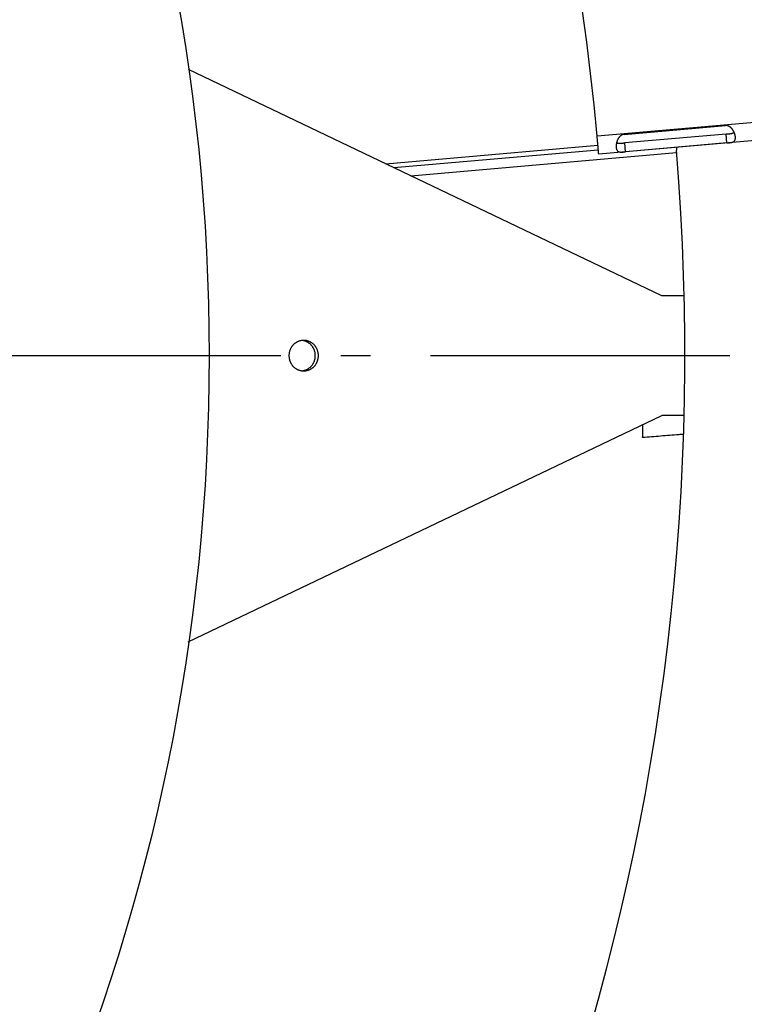
# Model space of a CAD drawing. Extents: x 7309 to 12858, y -3571 to 2626.
# Drawn here: x 10905 to 11026, y -3171 to -3006 of the extents above; entities that cross this region are included whole.
import ezdxf

# ---------------------------------------------------------------- set-up
doc = ezdxf.new("R2010")
doc.units = 0
doc.header["$LTSCALE"] = 5
doc.linetypes.add('AUSGEZOGEN', pattern=[0])
doc.linetypes.add('MLA3', pattern=[15, 10, -2, 1, -2])
doc.layers.add('SPS', color=1, linetype='MLA3')
doc.layers.add('VLB', color=7, linetype='AUSGEZOGEN')

msp = doc.modelspace()

# ---------------------------------------------------------------- linework, layer by layer
at = {"layer": 'SPS'}
msp.add_line((10073.21753350955, -3062.11797791341), (11118.15510626824, -3062.11797791341), dxfattribs=at)
at = {"layer": 'VLB'}
for p, q in [((11011.87298596344, -3052.11797791341), (10932.76490218255, -3014.267618668409)), ((11085.23148761734, -3021.10369828181), (11001.32085069425, -3028.44492776181)), ((11028.03946947314, -3023.09589200101), (11001.05664999584, -3025.456582815209)), ((11005.54888322634, -3025.13985113631), (11022.48419309394, -3023.65820350961)), ((11022.60825049234, -3025.07618606201), (11005.67294062485, -3026.55783368871)), ((11005.80362164215, -3028.05152455221), (11005.67294062485, -3026.55783368871)), ((11022.73893150975, -3026.56987692551), (11005.80362164215, -3028.05152455221)), ((11022.73893150975, -3026.56987692551), (11022.60825049234, -3025.07618606201)), ((10965.75255895975, -3030.051020313309), (11001.18829452535, -3026.95079516761)), ((10967.08282050084, -3030.68750238711), (11001.25422608385, -3027.69789178181)), ((10969.90576463155, -3032.038179136709), (11014.33991722305, -3028.15069451161)), ((11015.59106808644, -3052.11797791341), (11011.87298596344, -3052.11797791341)), ((10932.75345943194, -3109.97381210101), (11011.87298596344, -3072.11797791341)), ((11015.56283601684, -3072.11797791341), (11011.87298596344, -3072.11797791341))]:
    msp.add_line(p, q, dxfattribs=at)
msp.add_circle((10599.22555640015, -3062.11797791341), 337, dxfattribs=at)
for centre, radius, start, end in [((10592.75029086255, -3062.684490241209), 410, 5.209619173221645, 184.7903808267972), ((10605.70082193775, -3061.55146558551), 410, 185.8264100893032, 4.721864055607432), ((11016.30251311195, -3027.63611205831), 2, 170.5215770527093, 184.7218640556074)]:
    msp.add_arc(centre, radius, start, end, dxfattribs=at)
for points, start_tangent, end_tangent in [([(11023.94837392414, -3024.79889010191), (11023.91852317184, -3024.734032696409), (11023.87631839434, -3024.64909908111), (11023.83110636464, -3024.565510452509), (11023.78301401045, -3024.48371995581), (11023.73213272365, -3024.40405566911), (11023.67871033274, -3024.327033445109), (11023.62318740964, -3024.253364579009), (11023.56585093664, -3024.18345512781), (11023.50683060895, -3024.117439346709), (11023.44646044355, -3024.05562307901), (11023.38526226034, -3023.99842316811), (11023.32358421454, -3023.946000865109), (11023.26154322354, -3023.89826532411), (11023.19930221725, -3023.85513622201), (11023.13720799565, -3023.816643928009), (11023.07549479014, -3023.78271204301), (11023.01419815734, -3023.75315002871), (11022.95329607365, -3023.72774452411), (11022.89284879174, -3023.70634127661), (11022.83299787575, -3023.68882480031), (11022.77375195024, -3023.67504742881), (11022.71501174325, -3023.66486325121), (11022.65667827224, -3023.658153134209), (11022.59875577435, -3023.65484154281), (11022.54125731374, -3023.65487175931), (11022.48419309394, -3023.65820350961)], (-0.4064684739847906, 0.9136648070580784), (-0.9961946980933509, -0.08715574272930822)), ([(11022.60825049234, -3025.07618606201), (11022.70402253494, -3025.067738549209), (11022.79932847475, -3025.05917357511), (11022.89329274085, -3025.050506861809), (11022.98543047275, -3025.04168259711), (11023.07534100605, -3025.032606568409), (11023.16222237525, -3025.02320445861), (11023.24568595704, -3025.01335051701), (11023.32552375544, -3025.002896621309), (11023.40115967594, -3024.99175420171), (11023.47232876894, -3024.97981938201), (11023.53914577395, -3024.96694977781), (11023.60143970625, -3024.953081390609), (11023.65898003535, -3024.938211984409), (11023.71201628945, -3024.922257489909), (11023.76080614154, -3024.90514082311), (11023.80531828964, -3024.88690249201), (11023.84563439175, -3024.867580532809), (11023.88201612805, -3024.847143462709), (11023.91469547035, -3024.82557087861), (11023.94377710405, -3024.80291975041), (11023.94833967834, -3024.79899399601)], (0.9961946980905406, 0.08715574276143088), (0.7533123083398008, 0.6576629578315635)), ([(11024.01186398315, -3024.95398020531), (11023.99321194715, -3024.90557125291), (11023.95751971834, -3024.819674754709), (11023.94837392414, -3024.79889010191)], (-0.350777689571828, 0.936458761771521), (-0.4064684738830345, 0.9136648071033473)), ([(11024.15646628154, -3025.56180363981), (11024.14815358015, -3025.48562356311), (11024.13635032555, -3025.407219453709), (11024.12107846824, -3025.32686506291), (11024.10236220494, -3025.244868724209), (11024.08020241965, -3025.16146419081), (11024.05459801514, -3025.076866303209), (11024.02558086894, -3024.991421138509), (11024.01186398315, -3024.95398020531)], (-0.08715538862717816, 0.9961947290732096), (-0.3507776892586661, 0.9364587618888249)), ([(11001.18829714245, -3026.95082485421), (11001.18141564825, -3026.87276850551), (11001.17088299345, -3026.753279333609), (11001.16012171055, -3026.631176942809), (11001.14915362134, -3026.50671073301), (11001.13800082554, -3026.38013329111), (11001.12668549894, -3026.25169809791), (11001.11522937445, -3026.12165363371), (11001.10365791345, -3025.990290724109), (11001.09199033005, -3025.85782929271), (11001.08024850154, -3025.724519506909), (11001.06845952715, -3025.59067083421), (11001.05664963365, -3025.456582846909)], (-0.08782561519966686, 0.9961358648873155), (-0.08773586513421647, 0.996143773744107)), ([(11004.30502474105, -3026.51746046911), (11004.29962710905, -3026.53951750691), (11004.27939289585, -3026.63030693471), (11004.26943035255, -3026.681219338409)], (-0.2416370757992507, -0.9703666954297161), (-0.1828342307479089, -0.9831437555448442)), ([(11005.54888322634, -3025.13985113631), (11005.49210738794, -3025.14647910061), (11005.43547721114, -3025.156433846009), (11005.37900973795, -3025.16975326311), (11005.32272768304, -3025.18649093931), (11005.26664833564, -3025.20672052621), (11005.21069490434, -3025.230576535509), (11005.15479496235, -3025.25821989971), (11005.09898264545, -3025.28979454411), (11005.04341742085, -3025.325389617809), (11004.98818541154, -3025.36514656731), (11004.93330197834, -3025.40927933641), (11004.87883522415, -3025.45796939441), (11004.82502908854, -3025.511251305909), (11004.77221982934, -3025.56903494171), (11004.72058184904, -3025.631371112409), (11004.67024606404, -3025.69832898121), (11004.62152733935, -3025.769689290009), (11004.57486718315, -3025.84495091541), (11004.53054142875, -3025.923754659109), (11004.48865448794, -3026.00594578391), (11004.44941847205, -3026.091074568109), (11004.41314374455, -3026.17836401811), (11004.37998479205, -3026.267263083009), (11004.34997464764, -3026.35743279901), (11004.32315962304, -3026.44840486461), (11004.30502474105, -3026.51746046911)], (-0.9961946980933509, -0.08715574272930822), (-0.2416370758025514, -0.9703666954288942)), ([(11004.30507650764, -3026.51755683811), (11004.31025146625, -3026.52063066881), (11004.34282461174, -3026.53788770271), (11004.37875352125, -3026.553457842509), (11004.41813139724, -3026.567266805509), (11004.46119023014, -3026.579294403009), (11004.50819319165, -3026.58952619951), (11004.55921409434, -3026.597910556809), (11004.61421507734, -3026.60441301771), (11004.67346328494, -3026.60906475091), (11004.73721905255, -3026.611905218309), (11004.80525574044, -3026.612976653209), (11004.87741607464, -3026.61237177291), (11004.95383777655, -3026.61021087441), (11005.03427795925, -3026.60664226361), (11005.11818466065, -3026.60185320281), (11005.20537876595, -3026.596025682009), (11005.29549939205, -3026.589351025209), (11005.38776966224, -3026.582041680309), (11005.48181135904, -3026.574260003109), (11005.57715667954, -3026.56614515321), (11005.67294062485, -3026.55783368871)], (0.8560697758602538, -0.5168602701490752), (0.9961946980905406, 0.08715574276143088)), ([(11022.73893150975, -3026.56987692551), (11022.79584740804, -3026.56484985261), (11022.85289880864, -3026.559709716909), (11022.91007052864, -3026.554439878209), (11022.96734204625, -3026.54901181231), (11023.02469880494, -3026.54338310351), (11023.08222348625, -3026.537486563309), (11023.13999519355, -3026.531237574909), (11023.19798420725, -3026.52454268891), (11023.25603016355, -3026.51730250781), (11023.31404786964, -3026.509386219509), (11023.37202590325, -3026.50062489451), (11023.42989521714, -3026.49082627141), (11023.48739807605, -3026.479798100409), (11023.54417335945, -3026.46734632881), (11023.60002908964, -3026.45321926011), (11023.65481493144, -3026.43712577351), (11023.70817475624, -3026.41881348161), (11023.75960667845, -3026.398093390309), (11023.80878390355, -3026.37474221211), (11023.85556304935, -3026.34846924601), (11023.89967491505, -3026.31907167921), (11023.94073598685, -3026.286490394909), (11023.97853548385, -3026.250632996509), (11024.01299777624, -3026.211351565109), (11024.04402956375, -3026.16857732071), (11024.07149182144, -3026.12238185351), (11024.09533109155, -3026.072798413909), (11024.11555313034, -3026.01980879131), (11024.13216462114, -3025.96345666671), (11024.14515593325, -3025.903886248309), (11024.15453675645, -3025.841226577209), (11024.16033274755, -3025.775543527509), (11024.16257248035, -3025.706940053709), (11024.16127652084, -3025.63561946071), (11024.15646628154, -3025.56180363981)], (0.9961946980933583, 0.08715574272922567), (-0.08715538867738844, 0.996194729068817)), ([(11001.32085069425, -3028.44492776181), (11001.32050939955, -3028.44192623361), (11001.31964207964, -3028.432912337209), (11001.31825031714, -3028.41790404471), (11001.31633719735, -3028.39693643081), (11001.31390618065, -3028.37004923131), (11001.31096089885, -3028.33728426751), (11001.30750795394, -3028.298716669909), (11001.30355452554, -3028.254428426209), (11001.29910839214, -3028.204508481509), (11001.29417817324, -3028.149055402509), (11001.28877348324, -3028.08817910951), (11001.28290498544, -3028.02200149241), (11001.27658443875, -3027.950656936709), (11001.26982459045, -3027.874291121109), (11001.26263696775, -3027.793036039609), (11001.25503748604, -3027.70707338831), (11001.24704199134, -3027.616584211009), (11001.23866666805, -3027.52175348271), (11001.22992800915, -3027.422769752809), (11001.22084307775, -3027.31982809401), (11001.21143010434, -3027.213136878409), (11001.20170965655, -3027.102931032709), (11001.19169818854, -3026.989398907509), (11001.18829714245, -3026.95082485421)], (-0.1200219900312752, 0.9927712334213419), (-0.087825615214602, 0.9961358648859988)), ([(11004.26943035255, -3026.681219338409), (11004.26242340685, -3026.72047337201), (11004.24868449345, -3026.80965920711), (11004.23815934645, -3026.89741802091), (11004.23081926324, -3026.98340345831), (11004.22662585685, -3027.06740413351), (11004.22553940685, -3027.14918969071), (11004.22753020094, -3027.22845227911), (11004.23257231975, -3027.304918494809)], (-0.1828342305767517, -0.9831437555766741), (0.08715609681727701, -0.9961946671146045)), ([(11004.23257231975, -3027.304918494809), (11004.24065314154, -3027.37844817681), (11004.25176156165, -3027.44891029071), (11004.26588013604, -3027.51608259801), (11004.28299381485, -3027.57976131141), (11004.30311286005, -3027.63984007841), (11004.32625109945, -3027.696249570609), (11004.35239566815, -3027.74886102471), (11004.38151204015, -3027.79753409571), (11004.41359921214, -3027.84222460561), (11004.44866601505, -3027.88294948881), (11004.48665402954, -3027.91968528301), (11004.52741391124, -3027.95238562701), (11004.57086572094, -3027.981134457209), (11004.61696066345, -3028.00609057821), (11004.66550720465, -3028.02738158481), (11004.71613792274, -3028.045132292209), (11004.76862292494, -3028.059589178009), (11004.82287148665, -3028.071063425009), (11004.87860055195, -3028.07983167571), (11004.93534867834, -3028.086167204409), (11004.99280897425, -3028.09038040541), (11005.05088394094, -3028.09278408221), (11005.10942822404, -3028.09365944371), (11005.16811988605, -3028.09326030291), (11005.22673849115, -3028.091820743809), (11005.28524942704, -3028.08954209691), (11005.34367077905, -3028.08659270891), (11005.40194136414, -3028.08311619801), (11005.45992051475, -3028.07923829851), (11005.51759519034, -3028.07505620101), (11005.57505798605, -3028.070639500409), (11005.63240199435, -3028.06604000721), (11005.68962024544, -3028.061302020109), (11005.74669748225, -3028.056457193809), (11005.80362164215, -3028.05152455221)], (0.08715609683176746, -0.9961946671133367), (0.9961946980933583, 0.08715574272922567)), ([(10951.76924160244, -3059.582098314309), (10951.73119707055, -3059.586570284409), (10951.58410413575, -3059.60974715071), (10951.43863126545, -3059.642076278909), (10951.29530927445, -3059.68343970381), (10951.15466112915, -3059.73368649451), (10951.01720003945, -3059.79263330611), (10950.88342758585, -3059.860065048009), (10950.75383188955, -3059.93573566901), (10950.62888583124, -3060.01936905541), (10950.50904532545, -3060.11066003781), (10950.39474765734, -3060.20927550551), (10950.28640988655, -3060.31485562141), (10950.18442732594, -3060.42701513491), (10950.08917209884, -3060.54534478821), (10950.00099178114, -3060.669412809209), (10949.92020813335, -3060.79876648721), (10949.84711592615, -3060.93293382471), (10949.78198186525, -3061.07142525951), (10949.72504361755, -3061.21373545141), (10949.67650894465, -3061.359345126009), (10949.63655494434, -3061.50772296941), (10949.60532740434, -3061.65832756701), (10949.58294027075, -3061.81060937871), (10949.56947523155, -3061.964012745009), (10949.56498141935, -3062.11797791341)], (-0.9940688240879686, -0.1087528067516584), (0, -1)), ([(10952.02809227634, -3059.56797791341), (10951.87937334385, -3059.57263025011), (10951.76924160244, -3059.582098314309)], (-1, 0), (-0.9940688240923442, -0.1087528067116612)), ([(10953.97356504324, -3062.11797791341), (10953.96907123104, -3061.964012745009), (10953.95560619184, -3061.81060937871), (10953.93321905814, -3061.65832756701), (10953.90199151824, -3061.50772296941), (10953.86203751795, -3061.359345126009), (10953.81350284505, -3061.21373545141), (10953.75656459734, -3061.07142525951), (10953.69143053644, -3060.93293382471), (10953.61833832924, -3060.79876648721), (10953.53755468145, -3060.669412809209), (10953.44937436375, -3060.54534478821), (10953.35411913665, -3060.42701513491), (10953.25213657604, -3060.31485562141), (10953.14379880525, -3060.20927550551), (10953.02950113715, -3060.11066003781), (10952.90966063135, -3060.01936905541), (10952.78471457304, -3059.93573566901), (10952.65511887674, -3059.860065048009), (10952.52134642315, -3059.79263330611), (10952.38388533345, -3059.73368649451), (10952.24323718814, -3059.68343970381), (10952.09991519714, -3059.642076278909), (10951.95444232685, -3059.60974715071), (10951.80734939194, -3059.586570284409), (10951.76930486015, -3059.582098314309)], (0, 1), (-0.9940688240879686, 0.1087528067516584)), ([(10954.49120313345, -3062.11797791341), (10954.48670932125, -3061.964012745009), (10954.47324428205, -3061.81060937871), (10954.45085714835, -3061.65832756701), (10954.41962960844, -3061.50772296941), (10954.37967560815, -3061.359345126009), (10954.33114093525, -3061.21373545141), (10954.27420268755, -3061.07142525951), (10954.20906862665, -3060.93293382471), (10954.13597641945, -3060.79876648721), (10954.05519277164, -3060.669412809209), (10953.96701245394, -3060.54534478821), (10953.87175722685, -3060.42701513491), (10953.76977466625, -3060.31485562141), (10953.66143689544, -3060.20927550551), (10953.54713922735, -3060.11066003781), (10953.42729872154, -3060.01936905541), (10953.30235266325, -3059.93573566901), (10953.17275696695, -3059.860065048009), (10953.03898451335, -3059.79263330611), (10952.90152342365, -3059.73368649451), (10952.76087527835, -3059.68343970381), (10952.61755328735, -3059.642076278909), (10952.47208041705, -3059.60974715071), (10952.32498748225, -3059.586570284409), (10952.17681120894, -3059.57263025011), (10952.02809227634, -3059.56797791341)], (0, 1), (-1, 0)), ([(10949.56498141935, -3062.11797791341), (10949.56947523155, -3062.27194308181), (10949.58294027075, -3062.42534644801), (10949.60532740434, -3062.577628259809), (10949.63655494434, -3062.72823285731), (10949.67650894465, -3062.87661070071), (10949.72504361755, -3063.02222037531), (10949.78198186525, -3063.16453056731), (10949.84711592615, -3063.30302200211), (10949.92020813335, -3063.43718933951), (10950.00099178114, -3063.56654301751), (10950.08917209884, -3063.69061103861), (10950.18442732594, -3063.80894069191), (10950.28640988655, -3063.92110020541), (10950.39474765734, -3064.02668032121), (10950.50904532545, -3064.12529578891), (10950.62888583124, -3064.216586771409), (10950.75383188955, -3064.30022015771), (10950.88342758585, -3064.37589077881), (10951.01720003945, -3064.443322520709), (10951.15466112915, -3064.50226933221), (10951.29530927445, -3064.55251612301), (10951.43863126545, -3064.59387954781), (10951.58410413575, -3064.62620867611), (10951.73119707055, -3064.64938554231), (10951.76924160244, -3064.65385751251)], (0, -1), (0.9940688240879686, -0.1087528067516584)), ([(10951.76930486015, -3064.65385751251), (10951.80734939194, -3064.64938554231), (10951.95444232685, -3064.62620867611), (10952.09991519714, -3064.59387954781), (10952.24323718814, -3064.55251612301), (10952.38388533345, -3064.50226933221), (10952.52134642315, -3064.443322520709), (10952.65511887674, -3064.37589077881), (10952.78471457304, -3064.30022015771), (10952.90966063135, -3064.216586771409), (10953.02950113715, -3064.12529578891), (10953.14379880525, -3064.02668032121), (10953.25213657604, -3063.92110020541), (10953.35411913665, -3063.80894069191), (10953.44937436375, -3063.69061103861), (10953.53755468145, -3063.56654301751), (10953.61833832924, -3063.43718933951), (10953.69143053644, -3063.30302200211), (10953.75656459734, -3063.16453056731), (10953.81350284505, -3063.02222037531), (10953.86203751795, -3062.87661070071), (10953.90199151824, -3062.72823285731), (10953.93321905814, -3062.577628259809), (10953.95560619184, -3062.42534644801), (10953.96907123104, -3062.27194308181), (10953.97356504324, -3062.11797791341)], (0.9940688240879686, 0.1087528067516584), (0, 1)), ([(10952.02809227634, -3064.66797791341), (10952.17681120894, -3064.66332557661), (10952.32498748225, -3064.64938554231), (10952.47208041705, -3064.62620867611), (10952.61755328735, -3064.59387954781), (10952.76087527835, -3064.55251612301), (10952.90152342365, -3064.50226933221), (10953.03898451335, -3064.443322520709), (10953.17275696695, -3064.37589077881), (10953.30235266325, -3064.30022015771), (10953.42729872154, -3064.216586771409), (10953.54713922735, -3064.12529578891), (10953.66143689544, -3064.02668032121), (10953.76977466625, -3063.92110020541), (10953.87175722685, -3063.80894069191), (10953.96701245394, -3063.69061103861), (10954.05519277164, -3063.56654301751), (10954.13597641945, -3063.43718933951), (10954.20906862665, -3063.30302200211), (10954.27420268755, -3063.16453056731), (10954.33114093525, -3063.02222037531), (10954.37967560815, -3062.87661070071), (10954.41962960844, -3062.72823285731), (10954.45085714835, -3062.577628259809), (10954.47324428205, -3062.42534644801), (10954.48670932125, -3062.27194308181), (10954.49120313345, -3062.11797791341)], (1, 0), (0, 1)), ([(10951.76924160244, -3064.65385751251), (10951.87937334385, -3064.66332557661), (10952.02809227634, -3064.66797791341)], (0.9940688240923442, -0.1087528067116612), (1, 0)), ([(11008.65804942175, -3075.816512407409), (11008.68544749005, -3074.73517826951), (11008.71064321365, -3073.63105850351)], (0.02657368016117259, 0.9996468574065002), (0.0215429831411256, 0.9997679230088258)), ([(11015.47011157655, -3075.279143816109), (11014.69066363474, -3075.340722935709), (11013.18246513855, -3075.45981068751), (11011.66272265475, -3075.579718322209), (11010.15451339224, -3075.698620964909), (11008.65804942175, -3075.816512407409)], (-0.9968925853667281, -0.07877292200268395), (-0.9969131829881376, -0.07851181811969585))]:
    msp.add_spline(points, degree=3, dxfattribs=dict(at, start_tangent=start_tangent, end_tangent=end_tangent))

doc.saveas('drawing.dxf')
